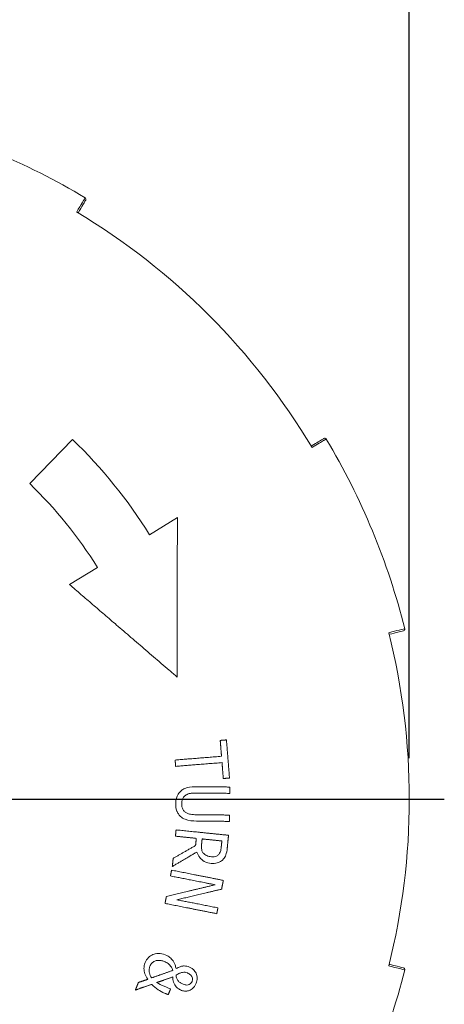
# Paper-space layout 'Layout1' of a CAD drawing. Units: inches. Extents: x 0.3 to 16.7, y 0.4 to 10.8.
# Drawn here: x 3.3 to 4, y 8.1 to 9.6 of the extents above; entities that cross this region are included whole.
import ezdxf

# ---------------------------------------------------------------- set-up
doc = ezdxf.new("R2010")
doc.units = ezdxf.units.IN
doc.header["$MEASUREMENT"] = 0
for name, color, linetype, lineweight in [('Center Mark (ANSI)', 7, 'Continuous', 25), ('Dimension (ANSI)', 7, 'Continuous', 25), ('Visible (ANSI)', 7, 'Continuous', 18), ('Visible Narrow (ANSI)', 7, 'Continuous', 18)]:
    doc.layers.add(name, color=color, linetype=linetype, lineweight=lineweight)
doc.layers.add('Viewport1ForCustomObjects_0', color=7, linetype='Continuous')
doc.layers.add('Viewport4ForCustomObjects_0', color=7, linetype='Continuous')

# ---------------------------------------------------------------- blocks, each defined once
blk = doc.blocks.new('CustomObjectsInViewport4_0')
at = {"layer": 'Center Mark (ANSI)'}
blk.add_line((-10002.1008, -10002.8517), (-10000.4057, -10002.8517), dxfattribs=at)
at = {"layer": 'Visible (ANSI)'}
for p, q in [((-10001.6629, -10001.8949), (-10001.5334, -10001.7608)), ((-10001.2995, -10002.0501), (-10001.2152, -10001.9976)), ((-10001.5421, -10002.2011), (-10001.4578, -10002.1487))]:
    blk.add_line(p, q, dxfattribs=at)
at = {"layer": 'Visible (ANSI)', "extrusion": (0, 0, -1)}
for centre, radius, start, end in [((10002.5868, -10002.8517), 2.125, 104.0786, 120.9214), ((10002.5868, -10002.8517), 1.5165, 134, 148.0903), ((10000.7681, -10001.7623), 0.005, 58.9434, 149.0786), ((10002.5868, -10002.8517), 2.125, 149.0786, 165.9214), ((10000.5305, -10003.3674), 0.005, 103.9434, 194.0786), ((10002.5868, -10002.8517), 2.125, 194.0786, 210.9214)]:
    blk.add_arc(centre, radius, start, end, dxfattribs=at)
at = {"layer": 'Visible (ANSI)'}
for centre, radius, start, end in [((-10001.4974, -10001.033), 0.005, 328.9434, 59.0786), ((-10002.5868, -10002.8517), 2.075, 30.9182, 59.0818), ((-10002.5868, -10002.8517), 1.33, 31.9097, 46), ((-10002.5868, -10002.8517), 2.075, 345.9182, 14.0818), ((-10000.5305, -10002.336), 0.005, 283.9434, 14.0786)]:
    blk.add_arc(centre, radius, start, end, dxfattribs=at)
for points, knots in [([(-10001.5164, -10001.0741), (-10001.5105, -10001.0644), (-10001.5057, -10001.0565), (-10001.4962, -10001.0406), (-10001.4931, -10001.0356), (-10001.4931, -10001.0356)], [4.9000523, 4.9000523, 4.9000523, 4.9000523, 5.0715295, 5.0715295, 5.3461342, 5.3461342, 5.3461342, 5.3461342]), ([(-10000.7707, -10001.758), (-10000.7707, -10001.758), (-10000.7725, -10001.7591), (-10000.7819, -10001.7647), (-10000.7922, -10001.771), (-10000.8075, -10001.7802), (-10000.8084, -10001.7807), (-10000.8092, -10001.7812)], [10.6922685, 10.6922685, 10.6922685, 10.6922685, 10.8579407, 10.8579407, 11.1230162, 11.1230162, 11.1383504, 11.1383504, 11.1383504, 11.1383504]), ([(-10000.573, -10002.3517), (-10000.562, -10002.349), (-10000.553, -10002.3467), (-10000.535, -10002.3422), (-10000.5293, -10002.3408), (-10000.5293, -10002.3408)], [4.9000523, 4.9000523, 4.9000523, 4.9000523, 5.0715295, 5.0715295, 5.3461342, 5.3461342, 5.3461342, 5.3461342]), ([(-10001.2202, -10002.8649), (-10001.2202, -10002.8603), (-10001.2198, -10002.8557), (-10001.2181, -10002.8473), (-10001.2168, -10002.8435), (-10001.2126, -10002.8348), (-10001.2093, -10002.8305), (-10001.2051, -10002.8268)], [-0.1081783, -0.1081783, -0.1081783, -0.1081783, -0.0734322, -0.0734322, -0.0425488, -0.0425488, 0, 0, 0, 0]), ([(-10001.2051, -10002.8268), (-10001.2023, -10002.8243), (-10001.1992, -10002.8222), (-10001.1914, -10002.8181), (-10001.1873, -10002.8169), (-10001.1759, -10002.814), (-10001.1655, -10002.8134), (-10001.1562, -10002.8135)], [-0.1024922, -0.1024922, -0.1024922, -0.1024922, -0.0892172, -0.0892172, -0.0711947, -0.0711947, 0, 0, 0, 0]), ([(-10001.1887, -10002.8386), (-10001.1912, -10002.84), (-10001.1933, -10002.8417), (-10001.197, -10002.8459), (-10001.1985, -10002.8483), (-10001.2014, -10002.8553), (-10001.202, -10002.8603), (-10001.2021, -10002.8651)], [-0.07941403, -0.07941403, -0.07941403, -0.07941403, -0.05802601, -0.05802601, -0.03659295, -0.03659295, 0, 0, 0, 0]), ([(-10001.1564, -10002.8327), (-10001.1673, -10002.8326), (-10001.173, -10002.8334), (-10001.1803, -10002.8346), (-10001.1847, -10002.8362), (-10001.1887, -10002.8386)], [-0.05625046, -0.05625046, -0.05625046, -0.05625046, -0.03602011, -0.03602011, 0, 0, 0, 0]), ([(-10001.2058, -10002.9034), (-10001.2083, -10002.9011), (-10001.2104, -10002.8986), (-10001.2146, -10002.8925), (-10001.216, -10002.8895), (-10001.2195, -10002.8803), (-10001.2203, -10002.8723), (-10001.2202, -10002.8649)], [-0.09000467, -0.09000467, -0.09000467, -0.09000467, -0.07511183, -0.07511183, -0.05690397, -0.05690397, 0, 0, 0, 0]), ([(-10001.2021, -10002.8651), (-10001.2021, -10002.8691), (-10001.2017, -10002.8731), (-10001.1997, -10002.8796), (-10001.1984, -10002.8827), (-10001.1943, -10002.8882), (-10001.192, -10002.8903), (-10001.1893, -10002.8919)], [-0.09102705, -0.09102705, -0.09102705, -0.09102705, -0.05175857, -0.05175857, -0.02428271, -0.02428271, 0, 0, 0, 0]), ([(-10001.1572, -10002.9176), (-10001.1676, -10002.9175), (-10001.181, -10002.9167), (-10001.1971, -10002.9102), (-10001.2018, -10002.9073), (-10001.2058, -10002.9034)], [-0.1325285, -0.1325285, -0.1325285, -0.1325285, -0.042807, -0.042807, 0, 0, 0, 0]), ([(-10001.1893, -10002.8919), (-10001.1836, -10002.8953), (-10001.1783, -10002.8965), (-10001.17, -10002.898), (-10001.1634, -10002.8984), (-10001.1576, -10002.8984)], [-0.06450049, -0.06450049, -0.06450049, -0.06450049, -0.04469362, -0.04469362, 0, 0, 0, 0]), ([(-10001.1418, -10002.9886), (-10001.1422, -10002.9922), (-10001.1423, -10002.9958), (-10001.1418, -10003.0043), (-10001.141, -10003.0068), (-10001.1397, -10003.0106), (-10001.1382, -10003.0131), (-10001.1362, -10003.0152)], [-0.03763914, -0.03763914, -0.03763914, -0.03763914, -0.03108575, -0.03108575, -0.02219031, -0.02219031, 0, 0, 0, 0]), ([(-10001.0899, -10003.019), (-10001.0888, -10003.0178), (-10001.0878, -10003.0164), (-10001.0858, -10003.0129), (-10001.0851, -10003.0111), (-10001.0834, -10003.0059), (-10001.0826, -10003.0011), (-10001.0822, -10002.9968)], [-0.04764663, -0.04764663, -0.04764663, -0.04764663, -0.04150172, -0.04150172, -0.03308979, -0.03308979, 0, 0, 0, 0]), ([(-10001.0638, -10002.9976), (-10001.0648, -10003.0073), (-10001.0663, -10003.0151), (-10001.0697, -10003.0249), (-10001.0724, -10003.0292), (-10001.0759, -10003.0331)], [-0.07913374, -0.07913374, -0.07913374, -0.07913374, -0.0396388, -0.0396388, 0, 0, 0, 0]), ([(-10001.1123, -10003.0458), (-10001.1197, -10003.0451), (-10001.127, -10003.0432), (-10001.1397, -10003.0364), (-10001.1441, -10003.0322), (-10001.1513, -10003.0234), (-10001.1542, -10003.0176), (-10001.156, -10003.0114)], [-0.1267048, -0.1267048, -0.1267048, -0.1267048, -0.0870007, -0.0870007, -0.0496833, -0.0496833, 0, 0, 0, 0]), ([(-10001.1362, -10003.0152), (-10001.1349, -10003.0168), (-10001.1334, -10003.0181), (-10001.13, -10003.0205), (-10001.1282, -10003.0216), (-10001.1218, -10003.0244), (-10001.1168, -10003.0254), (-10001.112, -10003.0259)], [-0.0689543, -0.0689543, -0.0689543, -0.0689543, -0.05328303, -0.05328303, -0.03702751, -0.03702751, 0, 0, 0, 0]), ([(-10001.0759, -10003.0331), (-10001.0783, -10003.0358), (-10001.081, -10003.0381), (-10001.0864, -10003.0415), (-10001.0898, -10003.0434), (-10001.1, -10003.0463), (-10001.1063, -10003.0464), (-10001.1123, -10003.0458)], [-0.1246114, -0.1246114, -0.1246114, -0.1246114, -0.0803917, -0.0803917, -0.0464252, -0.0464252, 0, 0, 0, 0]), ([(-10001.112, -10003.0259), (-10001.1093, -10003.0262), (-10001.1065, -10003.0262), (-10001.1014, -10003.0256), (-10001.099, -10003.025), (-10001.094, -10003.0227), (-10001.0918, -10003.0211), (-10001.0899, -10003.019)], [-0.06501857, -0.06501857, -0.06501857, -0.06501857, -0.04132523, -0.04132523, -0.02135896, -0.02135896, 0, 0, 0, 0]), ([(-10001.3129, -10003.3467), (-10001.3106, -10003.341), (-10001.3074, -10003.3357), (-10001.2991, -10003.3273), (-10001.2945, -10003.3242), (-10001.2854, -10003.3203), (-10001.2797, -10003.3186), (-10001.2656, -10003.3185), (-10001.2588, -10003.3201), (-10001.2523, -10003.3227)], [-0.2574791, -0.2574791, -0.2574791, -0.2574791, -0.1791914, -0.1791914, -0.1078366, -0.1078366, -0.053359, -0.053359, 0, 0, 0, 0]), ([(-10001.2523, -10003.3227), (-10001.2442, -10003.326), (-10001.2398, -10003.3294), (-10001.2342, -10003.3341), (-10001.2309, -10003.3377), (-10001.2282, -10003.3417)], [-0.05582684, -0.05582684, -0.05582684, -0.05582684, -0.03698633, -0.03698633, 0, 0, 0, 0]), ([(-10001.3048, -10003.3972), (-10001.3083, -10003.3919), (-10001.3114, -10003.3861), (-10001.3155, -10003.3748), (-10001.3164, -10003.3698), (-10001.3166, -10003.3586), (-10001.3152, -10003.3525), (-10001.3129, -10003.3467)], [-0.1271338, -0.1271338, -0.1271338, -0.1271338, -0.08549, -0.08549, -0.0476716, -0.0476716, 0, 0, 0, 0]), ([(-10001.2986, -10003.3581), (-10001.2999, -10003.3613), (-10001.3007, -10003.3646), (-10001.3012, -10003.3705), (-10001.3012, -10003.374), (-10001.2989, -10003.3834), (-10001.2961, -10003.3885), (-10001.2929, -10003.3929)], [-0.1200315, -0.1200315, -0.1200315, -0.1200315, -0.0744093, -0.0744093, -0.0419622, -0.0419622, 0, 0, 0, 0]), ([(-10001.2549, -10003.3431), (-10001.2579, -10003.3419), (-10001.261, -10003.3409), (-10001.2672, -10003.3398), (-10001.2702, -10003.3396), (-10001.2775, -10003.3401), (-10001.2812, -10003.3411), (-10001.2871, -10003.3437), (-10001.2899, -10003.3456), (-10001.2951, -10003.3509), (-10001.2971, -10003.3544), (-10001.2986, -10003.3581)], [-0.1133333, -0.1133333, -0.1133333, -0.1133333, -0.0958368, -0.0958368, -0.0797738, -0.0797738, -0.0566001, -0.0566001, -0.0305649, -0.0305649, 0, 0, 0, 0]), ([(-10001.236, -10003.357), (-10001.2385, -10003.3537), (-10001.2421, -10003.3508), (-10001.247, -10003.3468), (-10001.2508, -10003.3447), (-10001.2549, -10003.3431)], [-0.04815654, -0.04815654, -0.04815654, -0.04815654, -0.03326961, -0.03326961, 0, 0, 0, 0]), ([(-10001.2294, -10003.3705), (-10001.2299, -10003.3685), (-10001.2306, -10003.3665), (-10001.2325, -10003.3622), (-10001.2342, -10003.3595), (-10001.236, -10003.357)], [-0.04193257, -0.04193257, -0.04193257, -0.04193257, -0.02336575, -0.02336575, 0, 0, 0, 0]), ([(-10001.2282, -10003.3417), (-10001.2245, -10003.3471), (-10001.2228, -10003.3517), (-10001.221, -10003.3571), (-10001.2198, -10003.3611), (-10001.2189, -10003.3649)], [-0.0442424, -0.0442424, -0.0442424, -0.0442424, -0.03028951, -0.03028951, 0, 0, 0, 0]), ([(-10001.2189, -10003.3649), (-10001.215, -10003.3625), (-10001.2109, -10003.3604), (-10001.2006, -10003.3569), (-10001.1964, -10003.3567), (-10001.1889, -10003.3568), (-10001.1836, -10003.3582), (-10001.1786, -10003.3602)], [-0.06874529, -0.06874529, -0.06874529, -0.06874529, -0.05706925, -0.05706925, -0.04097066, -0.04097066, 0, 0, 0, 0]), ([(-10001.1786, -10003.3602), (-10001.172, -10003.3628), (-10001.1682, -10003.3662), (-10001.1632, -10003.3712), (-10001.1606, -10003.3748), (-10001.1586, -10003.379)], [-0.05372346, -0.05372346, -0.05372346, -0.05372346, -0.03487124, -0.03487124, 0, 0, 0, 0]), ([(-10000.5293, -10003.3625), (-10000.5293, -10003.3625), (-10000.5313, -10003.362), (-10000.542, -10003.3594), (-10000.5537, -10003.3564), (-10000.571, -10003.3521), (-10000.572, -10003.3519), (-10000.573, -10003.3517)], [10.6922685, 10.6922685, 10.6922685, 10.6922685, 10.8579407, 10.8579407, 11.1230162, 11.1230162, 11.1383504, 11.1383504, 11.1383504, 11.1383504]), ([(-10001.2208, -10003.4174), (-10001.2246, -10003.4124), (-10001.2264, -10003.4075), (-10001.2287, -10003.401), (-10001.2293, -10003.3954), (-10001.2293, -10003.3901)], [-0.05287596, -0.05287596, -0.05287596, -0.05287596, -0.04001732, -0.04001732, 0, 0, 0, 0]), ([(-10001.2188, -10003.3845), (-10001.2189, -10003.3864), (-10001.2187, -10003.3882), (-10001.218, -10003.3925), (-10001.2174, -10003.3941), (-10001.2159, -10003.3978), (-10001.2143, -10003.4004), (-10001.2122, -10003.4027)], [-0.03431159, -0.03431159, -0.03431159, -0.03431159, -0.02982651, -0.02982651, -0.0237526, -0.0237526, 0, 0, 0, 0]), ([(-10001.1996, -10003.3762), (-10001.2032, -10003.3768), (-10001.2067, -10003.3781), (-10001.2119, -10003.3802), (-10001.2156, -10003.3823), (-10001.2188, -10003.3845)], [-0.04310946, -0.04310946, -0.04310946, -0.04310946, -0.02989001, -0.02989001, 0, 0, 0, 0]), ([(-10001.1847, -10003.3781), (-10001.1885, -10003.3766), (-10001.1908, -10003.3762), (-10001.1942, -10003.3757), (-10001.1969, -10003.3758), (-10001.1996, -10003.3762)], [-0.02941324, -0.02941324, -0.02941324, -0.02941324, -0.02057636, -0.02057636, 0, 0, 0, 0]), ([(-10001.1706, -10003.4036), (-10001.1701, -10003.4025), (-10001.1698, -10003.4013), (-10001.1693, -10003.3989), (-10001.1692, -10003.3978), (-10001.1693, -10003.3946), (-10001.1697, -10003.3926), (-10001.1715, -10003.3885), (-10001.1732, -10003.3861), (-10001.178, -10003.3814), (-10001.1812, -10003.3795), (-10001.1847, -10003.3781)], [-0.09316967, -0.09316967, -0.09316967, -0.09316967, -0.08161984, -0.08161984, -0.0707882, -0.0707882, -0.05139278, -0.05139278, -0.02838022, -0.02838022, 0, 0, 0, 0]), ([(-10001.1586, -10003.379), (-10001.1575, -10003.3811), (-10001.1567, -10003.3835), (-10001.1555, -10003.3891), (-10001.1554, -10003.3921), (-10001.1553, -10003.3992), (-10001.1564, -10003.4044), (-10001.1584, -10003.4094)], [-0.0636566, -0.0636566, -0.0636566, -0.0636566, -0.05407058, -0.05407058, -0.04095895, -0.04095895, 0, 0, 0, 0]), ([(-10001.2525, -10003.4398), (-10001.2612, -10003.4362), (-10001.2694, -10003.4313), (-10001.2805, -10003.4243), (-10001.2872, -10003.4189), (-10001.2931, -10003.4125)], [-0.09993653, -0.09993653, -0.09993653, -0.09993653, -0.06617723, -0.06617723, 0, 0, 0, 0]), ([(-10001.2781, -10003.4071), (-10001.2705, -10003.4117), (-10001.2635, -10003.4147), (-10001.2531, -10003.4192), (-10001.2436, -10003.4231), (-10001.2358, -10003.4262)], [-0.08550041, -0.08550041, -0.08550041, -0.08550041, -0.06365587, -0.06365587, 0, 0, 0, 0]), ([(-10001.2027, -10003.4307), (-10001.2076, -10003.4287), (-10001.2112, -10003.4263), (-10001.2157, -10003.4232), (-10001.2185, -10003.4205), (-10001.2208, -10003.4174)], [-0.04151271, -0.04151271, -0.04151271, -0.04151271, -0.03003188, -0.03003188, 0, 0, 0, 0]), ([(-10001.2122, -10003.4027), (-10001.2097, -10003.4054), (-10001.2073, -10003.4071), (-10001.2032, -10003.4098), (-10001.2004, -10003.4112), (-10001.1976, -10003.4123)], [-0.03744174, -0.03744174, -0.03744174, -0.03744174, -0.02331438, -0.02331438, 0, 0, 0, 0]), ([(-10001.1584, -10003.4094), (-10001.1595, -10003.4121), (-10001.1608, -10003.4147), (-10001.1638, -10003.4194), (-10001.1654, -10003.4215), (-10001.1715, -10003.4276), (-10001.1756, -10003.4297), (-10001.1821, -10003.4324), (-10001.1859, -10003.4332), (-10001.1943, -10003.4333), (-10001.1986, -10003.4323), (-10001.2027, -10003.4307)], [-0.1097001, -0.1097001, -0.1097001, -0.1097001, -0.0980973, -0.0980973, -0.0873513, -0.0873513, -0.0640096, -0.0640096, -0.0338523, -0.0338523, 0, 0, 0, 0]), ([(-10001.1976, -10003.4123), (-10001.1957, -10003.4131), (-10001.1938, -10003.4137), (-10001.1902, -10003.4144), (-10001.1884, -10003.4146), (-10001.184, -10003.4144), (-10001.1817, -10003.4138), (-10001.1775, -10003.4119), (-10001.1757, -10003.4107), (-10001.1726, -10003.4075), (-10001.1714, -10003.4057), (-10001.1706, -10003.4036)], [-0.07650402, -0.07650402, -0.07650402, -0.07650402, -0.06339842, -0.06339842, -0.05171604, -0.05171604, -0.03368603, -0.03368603, -0.01690633, -0.01690633, 0, 0, 0, 0])]:
    blk.add_open_spline(points, degree=3, knots=knots, dxfattribs=at)
for points, weights in [([(-10001.2152, -10001.9976), (-10001.2156, -10002.2549), (-10001.216, -10002.4811)], [1, 1.04786228282, 1.07016400555]), ([(-10001.216, -10002.4811), (-10001.3907, -10002.3311), (-10001.5421, -10002.2011)], [1.03751720272, 1.09201871137, 1.11917182432]), ([(-10001.0852, -10002.6732), (-10001.0758, -10002.6724), (-10001.0663, -10002.6717)], [1.01204663489, 1.00602474882, 1]), ([(-10001.0813, -10002.7214), (-10001.0833, -10002.6973), (-10001.0852, -10002.6732)], [1.00162718606, 1.00157563172, 1.00126779101]), ([(-10001.0663, -10002.6717), (-10001.0617, -10002.7294), (-10001.0571, -10002.7872)], [1.00300129182, 1.00372227992, 1.00300450824]), ([(-10001.222, -10002.7326), (-10001.1551, -10002.7273), (-10001.0813, -10002.7214)], [1.10223993449, 1.05113690459, 1]), ([(-10001.2204, -10002.7518), (-10001.2212, -10002.7422), (-10001.222, -10002.7326)], [1.00055748338, 1.00058168975, 1.0005568202]), ([(-10001.0798, -10002.7405), (-10001.1536, -10002.7464), (-10001.2204, -10002.7518)], [1, 1.0511461945, 1.10225941133]), ([(-10001.0759, -10002.7887), (-10001.0779, -10002.7646), (-10001.0798, -10002.7405)], [1.00091717833, 1.00122353919, 1.00127370131]), ([(-10001.0571, -10002.7872), (-10001.0666, -10002.788), (-10001.0759, -10002.7887)], [1, 1.00602581482, 1.01204877914]), ([(-10001.1562, -10002.8135), (-10001.108, -10002.814), (-10001.0564, -10002.8145)], [1.06728844061, 1.03369168539, 1.00001508422]), ([(-10001.0564, -10002.8145), (-10001.0565, -10002.8241), (-10001.0566, -10002.8337)], [1, 1.00010662498, 1.00017395782]), ([(-10001.0566, -10002.8337), (-10001.1082, -10002.8332), (-10001.1564, -10002.8327)], [1.00000749656, 1.0341363353, 1.06821404234]), ([(-10001.1576, -10002.8984), (-10001.1091, -10002.8989), (-10001.0572, -10002.8994)], [1.06858464569, 1.03431817334, 1]), ([(-10001.0574, -10002.9186), (-10001.109, -10002.9181), (-10001.1572, -10002.9176)], [1, 1.0336760932, 1.06727234165]), ([(-10001.0572, -10002.8994), (-10001.0573, -10002.909), (-10001.0574, -10002.9186)], [1.00023484388, 1.00016750694, 1.00006087547]), ([(-10001.2211, -10002.9635), (-10001.2201, -10002.954), (-10001.2192, -10002.9444)], [1.00070952988, 1.00063909424, 1.00051962492]), ([(-10001.2192, -10002.9444), (-10001.144, -10002.9521), (-10001.06, -10002.9607)], [1.11281285736, 1.05650700345, 1]), ([(-10001.1578, -10002.97), (-10001.1902, -10002.9667), (-10001.2211, -10002.9635)], [1, 1.02277781076, 1.04553529249]), ([(-10001.16, -10002.9917), (-10001.1589, -10002.9808), (-10001.1578, -10002.97)], [1.0007686105, 1.00075331343, 1.00068027207]), ([(-10001.1401, -10002.9718), (-10001.141, -10002.9802), (-10001.1418, -10002.9886)], [1.00051112051, 1.00056625504, 1.00058766185]), ([(-10001.0803, -10002.9779), (-10001.1108, -10002.9748), (-10001.1401, -10002.9718)], [1, 1.02033962383, 1.04066388869]), ([(-10001.0822, -10002.9968), (-10001.0812, -10002.9873), (-10001.0803, -10002.9779)], [1.00063362445, 1.00061575623, 1.00055866282]), ([(-10001.06, -10002.9607), (-10001.0619, -10002.9792), (-10001.0638, -10002.9976)], [1.00100281328, 1.00118805841, 1.00122634924]), ([(-10001.228, -10003.0306), (-10001.1947, -10003.0116), (-10001.16, -10002.9917)], [1.03062790212, 1.01656399543, 1.00190962496]), ([(-10001.156, -10003.0114), (-10001.1941, -10003.0338), (-10001.2305, -10003.0552)], [1.00239827674, 1.01804856295, 1.03296576206]), ([(-10001.2305, -10003.0552), (-10001.2292, -10003.0429), (-10001.228, -10003.0306)], [1.00090816776, 1.00112133426, 1.00125287141]), ([(-10001.2362, -10003.084), (-10001.2345, -10003.0752), (-10001.2328, -10003.0664)], [1.00124564641, 1.00116572348, 1.00104315856]), ([(-10001.2328, -10003.0664), (-10001.1586, -10003.0811), (-10001.0758, -10003.0974)], [1.11241711862, 1.05631877747, 1]), ([(-10001.1009, -10003.1107), (-10001.1718, -10003.0967), (-10001.2362, -10003.084)], [1, 1.04917444974, 1.09823898946]), ([(-10001.0758, -10003.0974), (-10001.0784, -10003.1107), (-10001.081, -10003.124)], [1.00146748888, 1.00161641993, 1.00168686302]), ([(-10001.2485, -10003.1462), (-10001.1782, -10003.1293), (-10001.1009, -10003.1107)], [1.07336774346, 1.03907726211, 1.00308401641]), ([(-10001.081, -10003.124), (-10001.1517, -10003.1408), (-10001.2165, -10003.1562)], [1.00282710341, 1.03495561145, 1.06570726779]), ([(-10001.2527, -10003.1673), (-10001.2506, -10003.1567), (-10001.2485, -10003.1462)], [1.00147931762, 1.0016268232, 1.00171259359]), ([(-10001.2165, -10003.1562), (-10001.1571, -10003.1679), (-10001.0922, -10003.1807)], [1.08811636563, 1.04410173384, 1]), ([(-10001.0957, -10003.1983), (-10001.1785, -10003.1819), (-10001.2527, -10003.1673)], [1, 1.05631877749, 1.11241711867]), ([(-10001.0922, -10003.1807), (-10001.094, -10003.1895), (-10001.0957, -10003.1983)], [1.00126463457, 1.00120054302, 1.00110225219]), ([(-10001.2929, -10003.3929), (-10001.2617, -10003.3819), (-10001.2294, -10003.3705)], [1.02508071237, 1.01446786119, 1.00340661079]), ([(-10001.2293, -10003.3901), (-10001.254, -10003.3987), (-10001.2781, -10003.4071)], [1.00263364932, 1.0109101575, 1.01892772969]), ([(-10001.3426, -10003.4298), (-10001.338, -10003.4183), (-10001.3334, -10003.4068)], [1.00305430673, 1.00329505295, 1.00345404307]), ([(-10001.2931, -10003.4125), (-10001.3182, -10003.4213), (-10001.3426, -10003.4298)], [1.00294124596, 1.01130411171, 1.01937392819]), ([(-10001.3334, -10003.4068), (-10001.3192, -10003.4021), (-10001.3048, -10003.3972)], [1.011404252, 1.00656812687, 1.0016358081]), ([(-10001.2428, -10003.4436), (-10001.2477, -10003.4417), (-10001.2525, -10003.4398)], [1, 1.0034407522, 1.00688069586]), ([(-10001.2358, -10003.4262), (-10001.2393, -10003.4349), (-10001.2428, -10003.4436)], [1.00235536781, 1.00229047041, 1.00218449883])]:
    blk.add_rational_spline(points, weights, degree=2, dxfattribs=at)
at = {"layer": 'Visible Narrow (ANSI)'}
for points, knots in [([(-10001.4949, -10001.0287), (-10001.4949, -10001.0287), (-10001.4979, -10001.0338), (-10001.5081, -10001.0507), (-10001.5137, -10001.06), (-10001.5206, -10001.0715)], [-5.3461342, -5.3461342, -5.3461342, -5.3461342, -5.0715295, -5.0715295, -4.878839, -4.878839, -4.878839, -4.878839]), ([(-10000.8067, -10001.7855), (-10000.8045, -10001.7842), (-10000.8024, -10001.7829), (-10000.7857, -10001.7729), (-10000.7752, -10001.7665), (-10000.7657, -10001.7608), (-10000.7638, -10001.7597), (-10000.7638, -10001.7597)], [-11.1595637, -11.1595637, -11.1595637, -11.1595637, -11.1230162, -11.1230162, -10.8579407, -10.8579407, -10.6922685, -10.6922685, -10.6922685, -10.6922685]), ([(-10000.5256, -10002.3348), (-10000.5256, -10002.3348), (-10000.5314, -10002.3362), (-10000.5506, -10002.3409), (-10000.5612, -10002.3436), (-10000.5742, -10002.3468)], [-5.3461342, -5.3461342, -5.3461342, -5.3461342, -5.0715295, -5.0715295, -4.878839, -4.878839, -4.878839, -4.878839]), ([(-10000.5742, -10003.3565), (-10000.5717, -10003.3571), (-10000.5693, -10003.3577), (-10000.5504, -10003.3624), (-10000.5385, -10003.3654), (-10000.5277, -10003.3681), (-10000.5256, -10003.3686), (-10000.5256, -10003.3686)], [-11.1595637, -11.1595637, -11.1595637, -11.1595637, -11.1230162, -11.1230162, -10.8579407, -10.8579407, -10.6922685, -10.6922685, -10.6922685, -10.6922685])]:
    blk.add_open_spline(points, degree=3, knots=knots, dxfattribs=at)
blk = doc.blocks.new('CustomObjectsInViewport1_0')
at = {"layer": 'Dimension (ANSI)'}
blk.add_line((3.9208, 8.3856), (3.9208, 10.1349), dxfattribs=at)

psp = doc.layouts.get("Layout1")

# ---------------------------------------------------------------- block references
at = {"layer": 'Viewport1ForCustomObjects_0'}
psp.add_blockref('CustomObjectsInViewport1_0', (0.0009, 0.0864), dxfattribs=at)
at = {"layer": 'Viewport4ForCustomObjects_0', "xscale": 0.4999999999999077, "yscale": 0.4999999999999077, "zscale": 0.4999999999999077}
psp.add_blockref('CustomObjectsInViewport4_0', (5004.1776, 5009.8354), dxfattribs=at)

doc.saveas('drawing.dxf')
